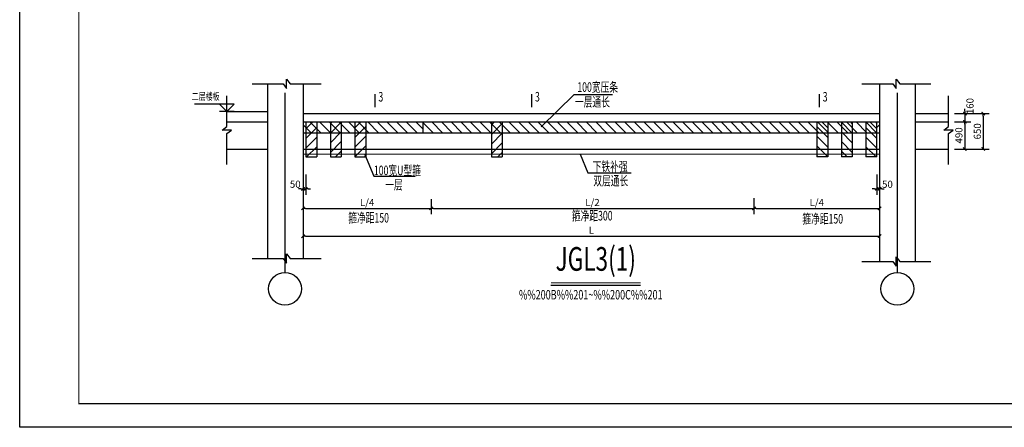
# Model space of a CAD drawing. Extents: x -520 to 245421, y -65678 to 23980.
# Drawn here: x -520 to 41065, y -65678 to -48456 of the extents above; entities that cross this region are included whole.
import ezdxf
from ezdxf.enums import TextEntityAlignment as Align

# ---------------------------------------------------------------- set-up
doc = ezdxf.new("R2010")
doc.units = 0
doc.header["$LTSCALE"] = 1000
doc.layers.get('0').update_dxf_attribs({"linetype": 'CONTINUOUS'})
doc.layers.get('DEFPOINTS').update_dxf_attribs({"linetype": 'CONTINUOUS'})
for name, color, linetype in [('BORDER', 7, 'CONTINUOUS'), ('DIM', 3, 'CONTINUOUS'), ('TEXT', 7, 'CONTINUOUS'), ('THICK', 6, 'CONTINUOUS'), ('THIN', 7, 'CONTINUOUS'), ('轴线__尺寸数字', 7, 'CONTINUOUS')]:
    doc.layers.add(name, color=color, linetype=linetype)
doc.styles.add('FHZ', font='cc1.shx', dxfattribs={"width": 0.67, "bigfont": 'fhztxt.shx'})
doc.styles.add('TSSD_DIMENSION', font='Tssdeng.shx', dxfattribs={"width": 0.7, "bigfont": 'hztxt.shx'})
doc.styles.add('TSSD_Label', font='Tssdeng.shx', dxfattribs={"width": 0.7, "bigfont": 'hztxt.shx'})
doc.styles.add('TSSD_NORM', font='Tssdeng.shx', dxfattribs={"width": 0.7, "bigfont": 'hztxt.shx'})
doc.styles.add('TSSD_REIN', font='Tssdeng.shx', dxfattribs={"width": 0.7, "bigfont": 'hztxt.shx'})
doc.dimstyles.new('TSSD_100_100', dxfattribs={"dimtxt": 300, "dimasz": 100, "dimexe": 250, "dimexo": 250, "dimgap": 100, "dimtad": 1, "dimdec": 0, "dimzin": 0, "dimdsep": 46, "dimtxsty": 'TSSD_DIMENSION', "dimblk": '_TSDBK', "dimcen": 0, "dimclrt": 7, "dimadec": 0, "dimazin": 0, "dimtfac": 1, "dimtdec": 0, "dimtix": 1, "dimtmove": 2, "dimatfit": 3, "dimldrblk": '_TSDBK', "dimfxl": 0, "dimtolj": 1, "dimtzin": 0, "dimarcsym": 0})
pattern_1 = [(135, (32397.25, -70957.3), (203.6468, 203.6468), [])]
pattern_2 = [(45, (14849.6, -70957.3), (-203.6468, 203.6468), [])]
pattern_3 = [(135, (14849.6, -70957.3), (-203.6468, -203.6468), [])]

# ---------------------------------------------------------------- blocks, each defined once
blk = doc.blocks.new('_TSDBK')
blk.add_line((-1, 0), (0, 0))
blk.add_lwpolyline([(-0.7, -0.7, 0.5, 0.5, 0), (0.7, 0.7, 0.5, 0.5, 0)], format="xyseb")
blk = doc.blocks.new('*D101')
at = {"layer": 'DEFPOINTS', "color": 0}
for p in [(35683, -54749), (35798, -54876), (35683, -55604)]:
    blk.add_point(p, dxfattribs=at)
at = {"layer": 'DIM', "color": 0, "lineweight": -2}
for p, q in [((35683, -54999), (35683, -55854)), ((35798, -55126), (35798, -55854)), ((35583, -55604), (35483, -55604)), ((35798, -55604), (35683, -55604)), ((35898, -55604), (35998, -55604))]:
    blk.add_line(p, q, dxfattribs=at)
at = {"layer": 'DIM', "color": 0, "lineweight": -2, "xscale": 100, "yscale": 100, "zscale": 100}
blk.add_blockref('_TSDBK', (35683, -55604), dxfattribs=at)
at = {"layer": 'DIM', "color": 0, "lineweight": -2, "xscale": 100, "yscale": 100, "zscale": 100, "rotation": 180}
blk.add_blockref('_TSDBK', (35798, -55604), dxfattribs=at)
at = {"layer": 'DIM', "color": 7, "insert": (36129, -55410), "char_height": 300, "attachment_point": 5, "style": 'TSSD_DIMENSION'}
blk.add_mtext('\\A1;50', dxfattribs=at)
blk = doc.blocks.new('*D100')
at = {"layer": 'DEFPOINTS', "color": 0}
for p in [(30489, -55746), (35798, -55746), (35798, -56429)]:
    blk.add_point(p, dxfattribs=at)
at = {"layer": 'DIM', "color": 0, "lineweight": -2}
for p, q in [((30489, -55996), (30489, -56679)), ((35798, -55996), (35798, -56679)), ((30589, -56429), (35698, -56429))]:
    blk.add_line(p, q, dxfattribs=at)
at = {"layer": 'DIM', "color": 0, "lineweight": -2, "xscale": 100, "yscale": 100, "zscale": 100, "rotation": 180}
blk.add_blockref('_TSDBK', (30489, -56429), dxfattribs=at)
at = {"layer": 'DIM', "color": 0, "lineweight": -2, "xscale": 100, "yscale": 100, "zscale": 100}
blk.add_blockref('_TSDBK', (35798, -56429), dxfattribs=at)
at = {"layer": 'DIM', "color": 7, "insert": (33144, -56179), "char_height": 300, "attachment_point": 5, "style": 'TSSD_DIMENSION'}
blk.add_mtext('\\A1;L/4', dxfattribs=at)
blk = doc.blocks.new('*D99')
at = {"layer": 'DEFPOINTS', "color": 0}
for p in [(11449, -54873), (11564, -54746), (11564, -55601)]:
    blk.add_point(p, dxfattribs=at)
at = {"layer": 'DIM', "color": 0, "lineweight": -2}
for p, q in [((11449, -55123), (11449, -55851)), ((11564, -54996), (11564, -55851)), ((11349, -55601), (11249, -55601)), ((11449, -55601), (11564, -55601)), ((11664, -55601), (11764, -55601))]:
    blk.add_line(p, q, dxfattribs=at)
at = {"layer": 'DIM', "color": 0, "lineweight": -2, "xscale": 100, "yscale": 100, "zscale": 100}
blk.add_blockref('_TSDBK', (11449, -55601), dxfattribs=at)
at = {"layer": 'DIM', "color": 0, "lineweight": -2, "xscale": 100, "yscale": 100, "zscale": 100, "rotation": 180}
blk.add_blockref('_TSDBK', (11564, -55601), dxfattribs=at)
at = {"layer": 'DIM', "color": 7, "insert": (11118, -55407), "char_height": 300, "attachment_point": 5, "style": 'TSSD_DIMENSION'}
blk.add_mtext('\\A1;50', dxfattribs=at)
blk = doc.blocks.new('*D98')
at = {"layer": 'DEFPOINTS', "color": 0}
for p in [(11449, -55745), (16854, -55789), (16854, -56429)]:
    blk.add_point(p, dxfattribs=at)
at = {"layer": 'DIM', "color": 0, "lineweight": -2}
for p, q in [((11449, -55995), (11449, -56679)), ((16854, -56039), (16854, -56679)), ((11549, -56429), (16754, -56429))]:
    blk.add_line(p, q, dxfattribs=at)
at = {"layer": 'DIM', "color": 0, "lineweight": -2, "xscale": 100, "yscale": 100, "zscale": 100, "rotation": 180}
blk.add_blockref('_TSDBK', (11449, -56429), dxfattribs=at)
at = {"layer": 'DIM', "color": 0, "lineweight": -2, "xscale": 100, "yscale": 100, "zscale": 100}
blk.add_blockref('_TSDBK', (16854, -56429), dxfattribs=at)
at = {"layer": 'DIM', "color": 7, "insert": (14152, -56179), "char_height": 300, "attachment_point": 5, "style": 'TSSD_DIMENSION'}
blk.add_mtext('\\A1;L/4', dxfattribs=at)
blk = doc.blocks.new('*D97')
at = {"layer": 'DEFPOINTS', "color": 0}
for p in [(16854, -55962), (30489, -55962), (30489, -56429)]:
    blk.add_point(p, dxfattribs=at)
at = {"layer": 'DIM', "color": 0, "lineweight": -2}
for p, q in [((16854, -56212), (16854, -56679)), ((16954, -56429), (30389, -56429)), ((30489, -56212), (30489, -56679))]:
    blk.add_line(p, q, dxfattribs=at)
at = {"layer": 'DIM', "color": 0, "lineweight": -2, "xscale": 100, "yscale": 100, "zscale": 100, "rotation": 180}
blk.add_blockref('_TSDBK', (16854, -56429), dxfattribs=at)
at = {"layer": 'DIM', "color": 0, "lineweight": -2, "xscale": 100, "yscale": 100, "zscale": 100}
blk.add_blockref('_TSDBK', (30489, -56429), dxfattribs=at)
at = {"layer": 'DIM', "color": 7, "insert": (23672, -56179), "char_height": 300, "attachment_point": 5, "style": 'TSSD_DIMENSION'}
blk.add_mtext('\\A1;L/2 ', dxfattribs=at)
blk = doc.blocks.new('*D96')
at = {"layer": 'DEFPOINTS', "color": 0}
for p in [(11449, -56330), (35798, -56330), (35798, -57601)]:
    blk.add_point(p, dxfattribs=at)
at = {"layer": 'DIM', "color": 0, "lineweight": -2}
for p, q in [((11449, -56580), (11449, -57851)), ((35798, -56580), (35798, -57851)), ((11549, -57601), (35698, -57601))]:
    blk.add_line(p, q, dxfattribs=at)
at = {"layer": 'DIM', "color": 0, "lineweight": -2, "xscale": 100, "yscale": 100, "zscale": 100, "rotation": 180}
blk.add_blockref('_TSDBK', (11449, -57601), dxfattribs=at)
at = {"layer": 'DIM', "color": 0, "lineweight": -2, "xscale": 100, "yscale": 100, "zscale": 100}
blk.add_blockref('_TSDBK', (35798, -57601), dxfattribs=at)
at = {"layer": 'DIM', "color": 7, "insert": (23623, -57351), "char_height": 300, "attachment_point": 5, "style": 'TSSD_DIMENSION'}
blk.add_mtext('\\A1;L', dxfattribs=at)
blk = doc.blocks.new('*D136')
at = {"layer": 'DEFPOINTS', "color": 0}
for p in [(38708, -52426), (38708, -53920), (40177, -53920)]:
    blk.add_point(p, dxfattribs=at)
at = {"layer": 'DIM', "color": 0, "lineweight": -2}
for p, q in [((38958, -52426), (40427, -52426)), ((40177, -52526), (40177, -53820)), ((38958, -53920), (40427, -53920))]:
    blk.add_line(p, q, dxfattribs=at)
at = {"layer": 'DIM', "color": 0, "lineweight": -2, "xscale": 100, "yscale": 100, "zscale": 100}
for p, rotation in [((40177, -52426), 90), ((40177, -53920), 270)]:
    blk.add_blockref('_TSDBK', p, dxfattribs=dict(at, rotation=rotation))
at = {"layer": 'DIM', "color": 7, "insert": (39927, -53173), "char_height": 300, "attachment_point": 5, "rotation": 90, "style": 'TSSD_DIMENSION'}
blk.add_mtext('\\A1;650', dxfattribs=at)
blk = doc.blocks.new('*D135')
at = {"layer": 'DEFPOINTS', "color": 0}
for p in [(38938, -52771), (38938, -53920), (39398, -53920)]:
    blk.add_point(p, dxfattribs=at)
at = {"layer": 'DIM', "color": 0, "lineweight": -2}
for p, q in [((39188, -52771), (39648, -52771)), ((39398, -52871), (39398, -53820)), ((39188, -53920), (39648, -53920))]:
    blk.add_line(p, q, dxfattribs=at)
at = {"layer": 'DIM', "color": 0, "lineweight": -2, "xscale": 100, "yscale": 100, "zscale": 100}
for p, rotation in [((39398, -52771), 90), ((39398, -53920), 270)]:
    blk.add_blockref('_TSDBK', p, dxfattribs=dict(at, rotation=rotation))
at = {"layer": 'DIM', "color": 7, "insert": (39148, -53345), "char_height": 300, "attachment_point": 5, "rotation": 90, "style": 'TSSD_DIMENSION'}
blk.add_mtext('\\A1;490', dxfattribs=at)
blk = doc.blocks.new('*D134')
at = {"layer": 'DEFPOINTS', "color": 0}
for p in [(38708, -52426), (38708, -52771), (39398, -52771)]:
    blk.add_point(p, dxfattribs=at)
at = {"layer": 'DIM', "color": 0, "lineweight": -2}
for p, q in [((39398, -52326), (39398, -52226)), ((38958, -52426), (39648, -52426)), ((38958, -52771), (39648, -52771)), ((39398, -52426), (39398, -52771)), ((39398, -52871), (39398, -52971))]:
    blk.add_line(p, q, dxfattribs=at)
at = {"layer": 'DIM', "color": 0, "lineweight": -2, "xscale": 100, "yscale": 100, "zscale": 100}
for p, rotation in [((39398, -52426), 270), ((39398, -52771), 90)]:
    blk.add_blockref('_TSDBK', p, dxfattribs=dict(at, rotation=rotation))
at = {"layer": 'DIM', "color": 7, "insert": (39616, -52106), "char_height": 300, "attachment_point": 5, "rotation": 90, "style": 'TSSD_DIMENSION'}
blk.add_mtext('\\A1;160', dxfattribs=at)

msp = doc.modelspace()

# ---------------------------------------------------------------- hatches: boundary and pattern name
at = {"layer": '轴线__尺寸数字'}
h = msp.add_hatch(dxfattribs=at)
h.set_pattern_fill('ANSI31', scale=2304, angle=90, style=0)
h.set_pattern_definition(pattern_3)
h.paths.add_polyline_path([(11564.2, -52771.3), (11449, -52771.3), (11449, -53232.1), (11564.2, -53232.1)])
h = msp.add_hatch(dxfattribs=at)
h.set_pattern_fill('ANSI31', scale=2304, angle=90, style=0)
h.set_pattern_definition(pattern_3)
h.paths.add_polyline_path([(14098.6, -53232.1), (16508.7, -53232.1), (16508.7, -52771.3), (14098.6, -52771.3)])
h.paths.add_polyline_path([(14098.6, -52771.3), (13637.8, -52771.3), (13637.8, -53232.1), (14098.6, -53232.1)])
h.paths.add_polyline_path([(13637.8, -53232.1), (13637.8, -52771.3), (13061.8, -52771.3), (13061.8, -53232.1)])
h.paths.add_polyline_path([(13061.8, -52771.3), (12601, -52771.3), (12601, -53232.1), (13061.8, -53232.1)])
h.paths.add_polyline_path([(12601, -52771.3), (12025, -52771.3), (12025, -53232.1), (12601, -53232.1)])
h.paths.add_polyline_path([(12025, -53232.1), (12025, -52771.3), (11564.2, -52771.3), (11564.2, -53232.1)])
h = msp.add_hatch(dxfattribs=at)
h.set_pattern_fill('ANSI31', scale=2304, style=0)
h.set_pattern_definition(pattern_2)
h.paths.add_polyline_path([(12025, -52771.3), (11564.2, -52771.3), (11564.2, -53232.1), (12025, -53232.1)])
h.paths.add_polyline_path([(12601, -52771.3), (12601, -53232.1), (13061.8, -53232.1), (13061.8, -52771.3)])
h.paths.add_polyline_path([(12601, -53232.1), (12601, -53923.3), (13061.8, -53923.3), (13061.8, -53232.1)])
h.paths.add_polyline_path([(12601, -53923.3), (12601, -54027.2), (13061.8, -54027.2), (13061.8, -53923.3)])
h.paths.add_polyline_path([(12601, -54027.2), (12601, -54134.9), (13061.8, -54134.9), (13061.8, -54027.2)])
h.paths.add_polyline_path([(12601, -54134.9), (12601, -54252.5), (13061.8, -54252.5), (13061.8, -54134.9)])
h.paths.add_polyline_path([(13637.8, -54134.9), (13637.8, -54252.5), (14098.6, -54252.5), (14098.6, -54134.9)])
h.paths.add_polyline_path([(14098.6, -54134.9), (14098.6, -54027.2), (13637.8, -54027.2), (13637.8, -54134.9)])
h.paths.add_polyline_path([(13637.8, -53923.3), (13637.8, -54027.2), (14098.6, -54027.2), (14098.6, -53923.3)])
h.paths.add_polyline_path([(13637.8, -53923.3), (14098.6, -53923.3), (14098.6, -53232.1), (13637.8, -53232.1)])
h.paths.add_polyline_path([(14098.6, -53232.1), (14098.6, -52771.3), (13637.8, -52771.3), (13637.8, -53232.1)])
h = msp.add_hatch(dxfattribs=at)
h.set_pattern_fill('ANSI31', scale=2304, angle=90, style=0)
h.set_pattern_definition([(135, (17597.04, -49819.92), (-203.6468, -203.6468), [])])
h.paths.add_polyline_path([(33148.3, -53232.1), (33148.3, -52771.3), (16508.7, -52771.3), (16508.7, -53232.1)])
h.paths.add_polyline_path([(33609.1, -52771.3), (33148.3, -52771.3), (33148.3, -53232.1), (33609.1, -53232.1)])
h.paths.add_polyline_path([(33609.1, -53232.1), (34185.1, -53232.1), (34185.1, -52771.3), (33609.1, -52771.3)])
h.paths.add_polyline_path([(34185.1, -53232.1), (34645.9, -53232.1), (34645.9, -52771.3), (34185.1, -52771.3)])
h.paths.add_polyline_path([(35221.9, -53232.1), (35682.7, -53232.1), (35682.7, -52771.3), (35221.9, -52771.3)])
h.paths.add_polyline_path([(34645.9, -53232.1), (35221.9, -53232.1), (35221.9, -52771.3), (34645.9, -52771.3)])
h = msp.add_hatch(dxfattribs=at)
h.set_pattern_fill('ANSI31', scale=2304, style=0)
h.set_pattern_definition([(45, (17597.04, -49819.92), (-203.647, 203.647), [])])
h.paths.add_polyline_path([(19402.7, -52771.3), (19402.7, -53232.1), (19863.5, -53232.1), (19863.5, -52771.3)])
h.paths.add_polyline_path([(19402.7, -53232.1), (19402.7, -53923.3), (19863.5, -53923.3), (19863.5, -53232.1)])
h.paths.add_polyline_path([(19402.7, -53923.3), (19402.7, -54134.9), (19863.5, -54134.9), (19863.5, -53923.3)])
h.paths.add_polyline_path([(19863.5, -54252.5), (19863.5, -54134.9), (19402.7, -54134.9), (19402.7, -54252.5)])
h = msp.add_hatch(dxfattribs=at)
h.set_pattern_fill('ANSI31', scale=2304, style=0)
h.set_pattern_definition(pattern_1)
h.paths.add_polyline_path([(35221.9, -52771.3), (35682.7, -52771.3), (35682.7, -53232.1), (35221.9, -53232.1)])
h.paths.add_polyline_path([(34645.9, -52771.3), (34645.9, -53232.1), (34185.1, -53232.1), (34185.1, -52771.3)])
h.paths.add_polyline_path([(34645.9, -53232.1), (34645.9, -53923.3), (34185.1, -53923.3), (34185.1, -53232.1)])
h.paths.add_polyline_path([(34645.9, -53923.3), (34645.9, -54027.2), (34185.1, -54027.2), (34185.1, -53923.3)])
h.paths.add_polyline_path([(34645.9, -54027.2), (34645.9, -54134.9), (34185.1, -54134.9), (34185.1, -54027.2)])
h.paths.add_polyline_path([(34645.9, -54134.9), (34645.9, -54252.5), (34185.1, -54252.5), (34185.1, -54134.9)])
h.paths.add_polyline_path([(33609.1, -54134.9), (33609.1, -54252.5), (33148.3, -54252.5), (33148.3, -54134.9)])
h.paths.add_polyline_path([(33148.3, -54134.9), (33148.3, -54027.2), (33609.1, -54027.2), (33609.1, -54134.9)])
h.paths.add_polyline_path([(33609.1, -53923.3), (33609.1, -54027.2), (33148.3, -54027.2), (33148.3, -53923.3)])
h.paths.add_polyline_path([(33609.1, -53923.3), (33148.3, -53923.3), (33148.3, -53232.1), (33609.1, -53232.1)])
h.paths.add_polyline_path([(33148.3, -53232.1), (33148.3, -52771.3), (33609.1, -52771.3), (33609.1, -53232.1)])
h = msp.add_hatch(dxfattribs=at)
h.set_pattern_fill('ANSI31', scale=2304, angle=90, style=0)
h.set_pattern_definition([(45, (32397.25, -70957.3), (203.6468, -203.6468), [])])
h.paths.add_polyline_path([(35682.7, -52771.3), (35797.9, -52771.3), (35797.9, -53232.1), (35682.7, -53232.1)])
h = msp.add_hatch(dxfattribs=at)
h.set_pattern_fill('ANSI31', scale=2304, style=0)
h.set_pattern_definition(pattern_2)
h.paths.add_polyline_path([(11564.2, -53923.3), (12025, -53923.3), (12025, -53232.1), (11564.2, -53232.1)])
h.paths.add_polyline_path([(12025, -54027.2), (12025, -53923.3), (11564.2, -53923.3), (11564.2, -54027.2)])
h.paths.add_polyline_path([(11564.2, -54027.2), (11564.2, -54134.9), (12025, -54134.9), (12025, -54027.2)])
h.paths.add_polyline_path([(11564.2, -54134.9), (11564.2, -54252.5), (12025, -54252.5), (12025, -54134.9)])
h = msp.add_hatch(dxfattribs=at)
h.set_pattern_fill('ANSI31', scale=2304, style=0)
h.set_pattern_definition(pattern_1)
h.paths.add_polyline_path([(35682.7, -53923.3), (35221.9, -53923.3), (35221.9, -53232.1), (35682.7, -53232.1)])
h.paths.add_polyline_path([(35221.9, -54027.2), (35221.9, -53923.3), (35682.7, -53923.3), (35682.7, -54027.2)])
h.paths.add_polyline_path([(35682.7, -54027.2), (35682.7, -54134.9), (35221.9, -54134.9), (35221.9, -54027.2)])
h.paths.add_polyline_path([(35682.7, -54134.9), (35682.7, -54252.5), (35221.9, -54252.5), (35221.9, -54134.9)])

# ---------------------------------------------------------------- linework, layer by layer
at = {"layer": 'BORDER'}
msp.add_lwpolyline([(-520.1, -65677.7), (-520.1, -23677.7), (58879.9, -23677.7), (58879.9, -65677.7)], close=True, dxfattribs=at)
at = {"layer": 'BORDER', "const_width": 50}
msp.add_lwpolyline([(1979.9, -64677.7), (1979.9, -24677.7), (57879.9, -24677.7), (57879.9, -64677.7)], close=True, dxfattribs=at)
at = {"layer": 'THICK'}
msp.add_lwpolyline([(21914.1, -59576.1, 50, 50, 0), (25706.4, -59576.1, 50, 50, 0)], format="xyseb", dxfattribs=at)
at = {"layer": 'THIN'}
for p, q in [((7919, -52026.9), (6857.2, -52026.9)), ((8225.8, -52333.7), (7919, -52026.9)), ((8532.5, -52026.9), (7919, -52026.9)), ((8534.1, -52333.7), (7919, -52333.7)), ((8225.8, -52333.7), (8532.5, -52026.9)), ((8225.8, -52347.1), (8225.8, -52347.1))]:
    msp.add_line(p, q, dxfattribs=at)
msp.add_lwpolyline([(21914.1, -59676.1), (25706.4, -59676.1)], dxfattribs=at)
at = {"layer": '轴线__尺寸数字', "color": 7}
for p, q in [((10753.1, -50974.6), (10898.7, -51171.7)), ((10753.1, -51368.7), (10753.1, -50974.6)), ((36503, -50974.6), (36648.5, -51171.7)), ((36503, -51368.7), (36503, -50974.6)), ((9299.4, -51171.7), (10607.6, -51171.7)), ((9951.4, -51171.7), (9951.4, -58550.2)), ((10607.6, -51171.7), (10753.1, -51368.7)), ((10684.3, -51546.6), (10684.3, -59135.4)), ((10898.7, -51171.7), (12206.9, -51171.7)), ((11449, -51171.7), (11449, -58550.2)), ((35049.2, -51171.7), (36357.4, -51171.7)), ((35797.9, -51171.7), (35797.9, -58674.6)), ((36357.4, -51171.7), (36503, -51368.7)), ((36546.7, -51546.6), (36546.7, -59135.4)), ((36648.5, -51171.7), (37956.7, -51171.7)), ((37295.5, -51171.7), (37295.5, -58674.6)), ((8225.8, -52974.4), (8225.8, -51666.2)), ((21506.7, -52987.6), (22899.6, -51621.6)), ((22899.6, -51621.6), (24521.2, -51621.6)), ((38707.7, -52974.4), (38707.7, -51666.2)), ((8225.8, -52333.7), (9951.4, -52333.7)), ((8225.8, -52771.3), (9951.4, -52771.3)), ((11449, -52425.7), (35797.9, -52425.7)), ((11449, -52771.3), (35797.9, -52771.3)), ((11564.2, -52771.3), (11564.2, -54252.5)), ((12025, -52771.3), (12025, -54252.5)), ((12601, -52771.3), (12601, -54252.5)), ((13061.8, -52771.3), (13061.8, -54252.5)), ((13637.8, -52771.3), (13637.8, -54252.5)), ((14098.6, -52771.3), (14098.6, -54252.5)), ((16508.7, -52771.3), (16508.7, -53232.1)), ((19402.7, -52771.3), (19402.7, -54252.5)), ((19863.5, -52771.3), (19863.5, -54252.5)), ((33148.3, -52771.3), (33148.3, -54252.5)), ((33609.1, -52771.3), (33609.1, -54252.5)), ((34185.1, -52771.3), (34185.1, -54252.5)), ((34645.9, -52771.3), (34645.9, -54252.5)), ((35221.9, -52771.3), (35221.9, -54252.5)), ((35682.7, -54252.5), (35682.7, -52771.3)), ((37295.5, -52425.7), (38707.7, -52425.7)), ((37295.5, -52771.3), (38707.7, -52771.3)), ((8028.7, -53120), (8225.8, -52974.4)), ((8422.8, -53120), (8028.7, -53120)), ((8225.8, -53265.5), (8422.8, -53120)), ((38510.7, -53120), (38707.7, -52974.4)), ((38904.7, -53120), (38510.7, -53120)), ((38707.7, -53265.5), (38904.7, -53120)), ((8225.8, -54573.7), (8225.8, -53265.5)), ((11449, -53232.1), (35797.9, -53232.1)), ((38707.7, -54573.7), (38707.7, -53265.5)), ((8225.8, -53923.3), (9951.4, -53923.3)), ((11449, -53923.3), (35797.9, -53923.3)), ((37295.5, -53923.3), (38707.7, -53923.3)), ((11564.2, -54252.5), (12025, -54252.5)), ((12601, -54252.5), (13061.8, -54252.5)), ((13637.8, -54252.5), (14098.6, -54252.5)), ((14037.6, -54117.2), (14432.4, -55065.9)), ((19402.7, -54252.5), (19863.5, -54252.5)), ((23153.5, -54134.9), (23473.9, -54920.3)), ((33609.1, -54252.5), (33148.3, -54252.5)), ((34645.9, -54252.5), (34185.1, -54252.5)), ((35682.7, -54252.5), (35221.9, -54252.5)), ((14432.4, -55065.9), (16180, -55065.9)), ((23473.9, -54920.3), (25300.1, -54920.3)), ((9299.4, -58550.2), (10607.6, -58550.2)), ((10607.6, -58550.2), (10753.1, -58747.2)), ((10753.1, -58353.1), (10898.7, -58550.2)), ((10753.1, -58747.2), (10753.1, -58353.1)), ((10898.7, -58550.2), (12206.9, -58550.2)), ((36503, -58477.6), (36648.5, -58674.6)), ((36503, -58871.6), (36503, -58477.6)), ((35049.2, -58674.6), (36357.4, -58674.6)), ((36357.4, -58674.6), (36503, -58871.6)), ((36648.5, -58674.6), (37956.7, -58674.6))]:
    msp.add_line(p, q, dxfattribs=at)
for points, const_width in [([(14486.8, -52165.3), (14486.8, -51589.3)], 51.8), ([(21098.8, -52165.3), (21098.8, -51589.3)], 51.8), ([(33251.2, -52165.3), (33251.2, -51589.3)], 51.8), ([(11449, -54134.9), (35797.9, -54134.9)], 34.6)]:
    msp.add_lwpolyline(points, dxfattribs=dict(at, const_width=const_width))
for centre in [(10684.3, -59826.6), (36546.7, -59826.6)]:
    msp.add_circle(centre, 691.2, dxfattribs=at)

# ---------------------------------------------------------------- texts
at = {"layer": 'TEXT', "style": 'TSSD_NORM', "width": 0.7}
msp.add_text('JGL3(1)', height=1000, dxfattribs=at).set_placement((22114.1, -59376.1), align=Align.BOTTOM_LEFT)
at = {"layer": 'TEXT', "ltscale": 99, "style": 'TSSD_REIN', "width": 0.7}
msp.add_text('%%200B%%201~%%200C%%201', height=400, dxfattribs=at).set_placement((23600.8, -59876.1), align=Align.TOP_CENTER)
at = {"layer": 'THIN', "style": 'TSSD_Label', "width": 0.7}
msp.add_text('二层楼板', height=306.75, dxfattribs=at).set_placement((7919, -51945.1), align=Align.BOTTOM_RIGHT)
at = {"layer": '轴线__尺寸数字', "color": 7, "style": 'FHZ', "width": 0.67}
for s, p in [('100宽压条', (23030.9, -51504.4)), ('3', (14630.3, -51913.1)), ('3', (21242.4, -51913.1)), ('3', (33394.7, -51913.1)), ('一层通长', (22932.7, -52130.3)), ('下铁补强', (23679.3, -54855.7)), ('100宽U型箍', (14439.5, -55024.6)), ('一层', (14915.8, -55632.7)), ('双层通长', (23707.6, -55462.7)), ('箍净距300', (22801.9, -56939.3)), ('箍净距150', (13356.9, -57026.4)), ('箍净距150', (32535.5, -57069.5))]:
    msp.add_text(s, height=403.2, dxfattribs=at).set_placement(p)

# ---------------------------------------------------------------- dimensions: what is measured, and where the dimension line sits
at = {"layer": 'DIM'}
dim = msp.add_linear_dim(base=(39397.5, -52771.3), p1=(38707.7, -52425.7), p2=(38707.7, -52771.3), angle=270, text='160', dimstyle='TSSD_100_100', dxfattribs=at)
dim.commit()
dim.dimension.update_dxf_attribs({"geometry": '*D134', "text_midpoint": (39615.8, -52106.3), "dimtype": 160})
for base, p1, p2, text, picture, middle in [((40177, -53919.6), (38707.7, -52425.7), (38707.7, -53919.6), '650', '*D136', (39927, -53172.7)), ((39397.5, -53919.6), (38938.1, -52771.3), (38938.1, -53919.6), '490', '*D135', (39147.5, -53345.5))]:
    dim = msp.add_linear_dim(base=base, p1=p1, p2=p2, angle=270, text=text, dimstyle='TSSD_100_100', dxfattribs=at)
    dim.commit()
    dim.dimension.update_dxf_attribs({"geometry": picture, "text_midpoint": middle})
for base, p1, p2, picture, middle in [((11564.2, -55601.3), (11449, -54873.3), (11564.2, -54746.3), '*D99', (11117.7, -55407.1)), ((35682.7, -55603.8), (35797.9, -54875.8), (35682.7, -54748.9), '*D101', (36129.1, -55409.7))]:
    dim = msp.add_linear_dim(base=base, p1=p1, p2=p2, text='50', dimstyle='TSSD_100_100', dxfattribs=at)
    dim.commit()
    dim.dimension.update_dxf_attribs({"geometry": picture, "text_midpoint": middle, "dimtype": 160})
for base, p1, p2, text, picture, middle in [((16854.3, -56428.6), (11449, -55745), (16854.3, -55789.4), 'L/4', '*D98', (14151.6, -56178.6)), ((30489.1, -56428.6), (16854.3, -55962.2), (30489.1, -55962.2), 'L/2 ', '*D97', (23671.7, -56178.6)), ((35797.9, -56428.6), (30489.1, -55746.5), (35797.9, -55746.5), 'L/4', '*D100', (33143.5, -56178.6)), ((35797.9, -57601.4), (11449, -56329.7), (35797.9, -56329.7), 'L', '*D96', (23623.4, -57351.4))]:
    dim = msp.add_linear_dim(base=base, p1=p1, p2=p2, text=text, dimstyle='TSSD_100_100', dxfattribs=at)
    dim.commit()
    dim.dimension.update_dxf_attribs({"geometry": picture, "text_midpoint": middle})

doc.saveas('drawing.dxf')
